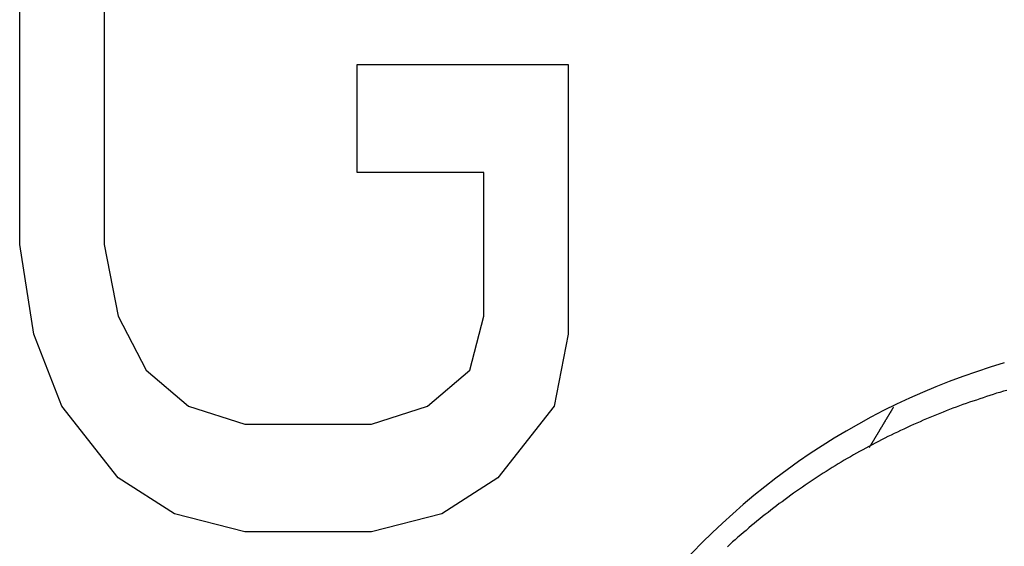
# Model space of a CAD drawing. Extents: x 0 to 420, y 0 to 297.
# Drawn here: x 92 to 96, y 203 to 205 of the extents above; entities that cross this region are included whole.
import ezdxf

# ---------------------------------------------------------------- set-up
doc = ezdxf.new("R2010")
doc.units = 0
doc.header["$LTSCALE"] = 23.1
doc.layers.get('0').update_dxf_attribs({"linetype": 'CONTINUOUS'})

msp = doc.modelspace()

# ---------------------------------------------------------------- linework, layer by layer
at = {"color": 7, "linetype": 'CONTINUOUS'}
for p, q in [((92.335324, 204.494944), (92.335324, 205.452391)), ((92.635324, 205.452391), (92.635324, 204.494944)), ((93.535324, 205.133242), (94.285324, 205.133242)), ((93.535324, 204.750264), (93.535324, 205.133242)), ((94.285324, 205.133242), (94.285324, 204.175797)), ((93.985324, 204.750264), (93.535324, 204.750264)), ((93.985324, 204.239626), (93.985324, 204.750264)), ((92.385324, 204.175797), (92.335324, 204.494944)), ((92.635324, 204.494944), (92.685324, 204.239626)), ((92.685324, 204.239626), (92.785324, 204.048136)), ((93.935324, 204.048136), (93.985324, 204.239626)), ((92.485324, 203.920477), (92.385324, 204.175797)), ((94.285324, 204.175797), (94.235324, 203.920477)), ((92.785324, 204.048136), (92.935324, 203.920477)), ((93.785324, 203.920477), (93.935324, 204.048136)), ((92.685324, 203.665158), (92.485324, 203.920477)), ((92.935324, 203.920477), (93.135324, 203.856648)), ((93.585324, 203.856648), (93.785324, 203.920477)), ((94.235324, 203.920477), (94.035324, 203.665158)), ((93.135324, 203.856648), (93.585324, 203.856648)), ((92.885324, 203.537499), (92.685324, 203.665158)), ((94.035324, 203.665158), (93.835324, 203.537499)), ((93.135324, 203.473668), (92.885324, 203.537499)), ((93.835324, 203.537499), (93.585324, 203.473668)), ((93.585324, 203.473668), (93.135324, 203.473668))]:
    msp.add_line(p, q, dxfattribs=at)
at = {"color": 7}
msp.add_polyline3d([(95.8442, 203.976, 0), (95.8321, 203.973, 0), (95.82, 203.969, 0), (95.8079, 203.966, 0), (95.7959, 203.962, 0), (95.7838, 203.958, 0), (95.7718, 203.954, 0), (95.7598, 203.95, 0), (95.7478, 203.946, 0), (95.7359, 203.942, 0), (95.7239, 203.938, 0), (95.712, 203.934, 0), (95.7001, 203.93, 0), (95.6882, 203.926, 0), (95.6764, 203.921, 0), (95.6645, 203.917, 0), (95.6527, 203.913, 0), (95.6409, 203.908, 0), (95.6292, 203.904, 0), (95.6174, 203.899, 0), (95.6057, 203.894, 0), (95.594, 203.89, 0), (95.5823, 203.885, 0), (95.5707, 203.88, 0), (95.559, 203.875, 0), (95.5474, 203.87, 0), (95.5359, 203.865, 0), (95.5243, 203.86, 0), (95.5128, 203.855, 0), (95.5013, 203.85, 0), (95.4898, 203.845, 0), (95.4784, 203.839, 0), (95.4669, 203.834, 0), (95.4556, 203.828, 0), (95.4442, 203.823, 0), (95.4329, 203.817, 0), (95.4215, 203.812, 0), (95.4103, 203.806, 0), (95.399, 203.801, 0), (95.3878, 203.795, 0), (95.3766, 203.789, 0), (95.3654, 203.783, 0), (95.3543, 203.777, 0), (95.3432, 203.771, 0), (95.3321, 203.765, 0), (95.3211, 203.759, 0), (95.3101, 203.753, 0), (95.2991, 203.747, 0), (95.2882, 203.74, 0), (95.2772, 203.734, 0), (95.2664, 203.728, 0), (95.2555, 203.721, 0), (95.2447, 203.715, 0), (95.2339, 203.708, 0), (95.2231, 203.702, 0), (95.2124, 203.695, 0), (95.2017, 203.688, 0), (95.1911, 203.682, 0), (95.1805, 203.675, 0), (95.1699, 203.668, 0), (95.1593, 203.661, 0), (95.1488, 203.654, 0), (95.1384, 203.647, 0), (95.1279, 203.64, 0), (95.1175, 203.633, 0), (95.1071, 203.626, 0), (95.0968, 203.618, 0), (95.0865, 203.611, 0), (95.0762, 203.604, 0), (95.066, 203.596, 0), (95.0558, 203.589, 0), (95.0457, 203.581, 0), (95.0356, 203.574, 0), (95.0255, 203.566, 0), (95.0155, 203.559, 0), (95.0055, 203.551, 0), (94.9955, 203.543, 0), (94.9856, 203.535, 0), (94.9757, 203.528, 0), (94.9659, 203.52, 0), (94.9561, 203.512, 0), (94.9463, 203.504, 0), (94.9366, 203.496, 0), (94.9269, 203.488, 0), (94.9173, 203.479, 0), (94.9077, 203.471, 0), (94.8982, 203.463, 0), (94.8886, 203.455, 0), (94.8792, 203.446, 0), (94.8697, 203.438, 0), (94.8604, 203.43, 0), (94.851, 203.421, 0)], dxfattribs=at)
at = {"color": 9}
msp.add_polyline3d([(95.4409, 203.916, 0), (95.4404, 203.915, 0), (95.4398, 203.914, 0), (95.4393, 203.914, 0), (95.4387, 203.913, 0), (95.4382, 203.912, 0), (95.4377, 203.911, 0), (95.4371, 203.91, 0), (95.4366, 203.909, 0), (95.4361, 203.908, 0), (95.4355, 203.907, 0), (95.435, 203.906, 0), (95.4345, 203.906, 0), (95.4339, 203.905, 0), (95.4334, 203.904, 0), (95.4328, 203.903, 0), (95.4323, 203.902, 0), (95.4318, 203.901, 0), (95.4312, 203.9, 0), (95.4307, 203.899, 0), (95.4302, 203.898, 0), (95.4296, 203.897, 0), (95.4291, 203.897, 0), (95.4285, 203.896, 0), (95.428, 203.895, 0), (95.4275, 203.894, 0), (95.4269, 203.893, 0), (95.4264, 203.892, 0), (95.4259, 203.891, 0), (95.4253, 203.89, 0), (95.4248, 203.889, 0), (95.4243, 203.889, 0), (95.4237, 203.888, 0), (95.4232, 203.887, 0), (95.4226, 203.886, 0), (95.4221, 203.885, 0), (95.4216, 203.884, 0), (95.421, 203.883, 0), (95.4205, 203.882, 0), (95.42, 203.881, 0), (95.4194, 203.88, 0), (95.4189, 203.88, 0), (95.4183, 203.879, 0), (95.4178, 203.878, 0), (95.4173, 203.877, 0), (95.4167, 203.876, 0), (95.4162, 203.875, 0), (95.4157, 203.874, 0), (95.4151, 203.873, 0), (95.4146, 203.872, 0), (95.4141, 203.872, 0), (95.4135, 203.871, 0), (95.413, 203.87, 0), (95.4124, 203.869, 0), (95.4119, 203.868, 0), (95.4114, 203.867, 0), (95.4108, 203.866, 0), (95.4103, 203.865, 0), (95.4098, 203.864, 0), (95.4092, 203.863, 0), (95.4087, 203.863, 0), (95.4081, 203.862, 0), (95.4076, 203.861, 0), (95.4071, 203.86, 0), (95.4065, 203.859, 0), (95.406, 203.858, 0), (95.4055, 203.857, 0), (95.4049, 203.856, 0), (95.4044, 203.855, 0), (95.4039, 203.855, 0), (95.4033, 203.854, 0), (95.4028, 203.853, 0), (95.4022, 203.852, 0), (95.4017, 203.851, 0), (95.4012, 203.85, 0), (95.4006, 203.849, 0), (95.4001, 203.848, 0), (95.3996, 203.847, 0), (95.399, 203.846, 0), (95.3985, 203.846, 0), (95.3979, 203.845, 0), (95.3974, 203.844, 0), (95.3969, 203.843, 0), (95.3963, 203.842, 0), (95.3958, 203.841, 0), (95.3953, 203.84, 0), (95.3947, 203.839, 0), (95.3942, 203.838, 0), (95.3937, 203.838, 0), (95.3931, 203.837, 0), (95.3926, 203.836, 0), (95.392, 203.835, 0), (95.3915, 203.834, 0), (95.391, 203.833, 0), (95.3904, 203.832, 0), (95.3899, 203.831, 0), (95.3894, 203.83, 0), (95.3888, 203.829, 0), (95.3883, 203.829, 0), (95.3877, 203.828, 0), (95.3872, 203.827, 0), (95.3867, 203.826, 0), (95.3861, 203.825, 0), (95.3856, 203.824, 0), (95.3851, 203.823, 0), (95.3845, 203.822, 0), (95.384, 203.821, 0), (95.3835, 203.821, 0), (95.3829, 203.82, 0), (95.3824, 203.819, 0), (95.3818, 203.818, 0), (95.3813, 203.817, 0), (95.3808, 203.816, 0), (95.3802, 203.815, 0), (95.3797, 203.814, 0), (95.3792, 203.813, 0), (95.3786, 203.813, 0), (95.3781, 203.812, 0), (95.3775, 203.811, 0), (95.377, 203.81, 0), (95.3765, 203.809, 0), (95.3759, 203.808, 0), (95.3754, 203.807, 0), (95.3749, 203.806, 0), (95.3743, 203.805, 0), (95.3738, 203.804, 0), (95.3733, 203.804, 0), (95.3727, 203.803, 0), (95.3722, 203.802, 0), (95.3716, 203.801, 0), (95.3711, 203.8, 0), (95.3706, 203.799, 0), (95.37, 203.798, 0), (95.3695, 203.797, 0), (95.369, 203.796, 0), (95.3684, 203.796, 0), (95.3679, 203.795, 0), (95.3673, 203.794, 0), (95.3668, 203.793, 0), (95.3663, 203.792, 0), (95.3657, 203.791, 0), (95.3652, 203.79, 0), (95.3647, 203.789, 0), (95.3641, 203.788, 0), (95.3636, 203.787, 0), (95.3631, 203.787, 0), (95.3625, 203.786, 0), (95.362, 203.785, 0), (95.3614, 203.784, 0), (95.3609, 203.783, 0), (95.3604, 203.782, 0), (95.3598, 203.781, 0), (95.3593, 203.78, 0), (95.3588, 203.779, 0), (95.3582, 203.779, 0), (95.3577, 203.778, 0), (95.3572, 203.777, 0), (95.3566, 203.776, 0), (95.3561, 203.775, 0), (95.3555, 203.774, 0)], dxfattribs=at)
at = {"color": 7, "linetype": 'CONTINUOUS'}
msp.add_arc((96.535324, 201.673668), 2.5, 106.260205, 180, dxfattribs=at)

doc.saveas('drawing.dxf')
